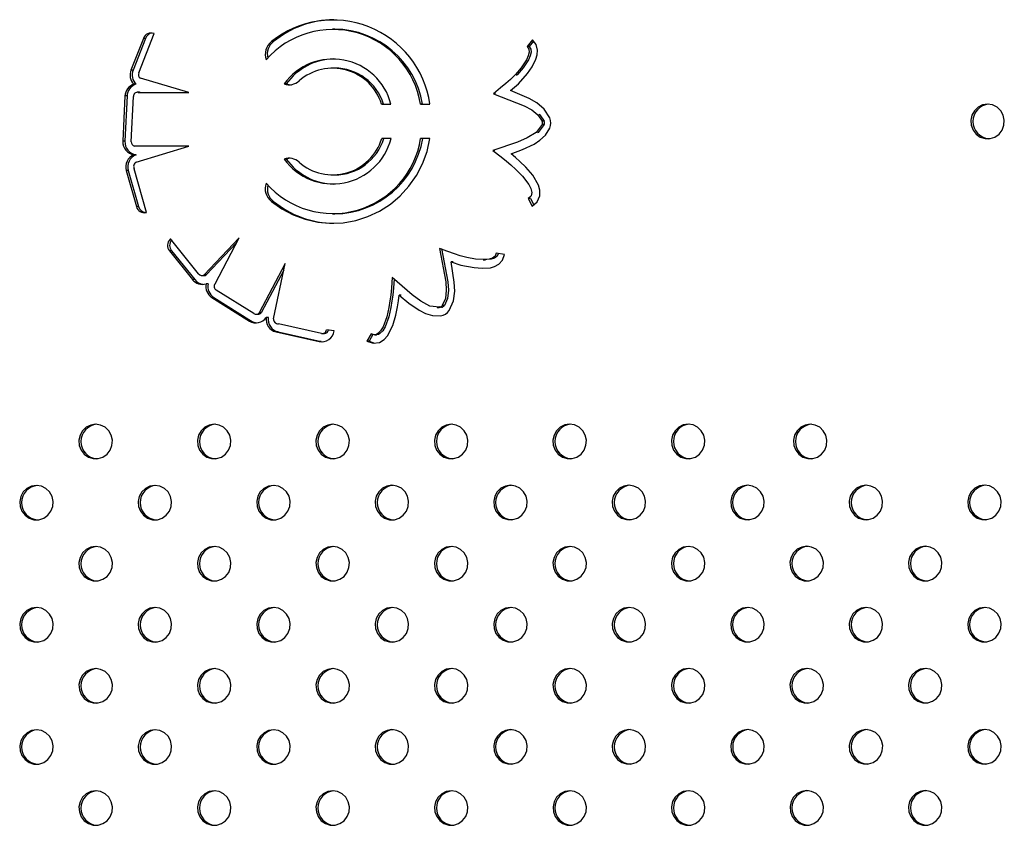
# Model space of a CAD drawing. Units: millimetres. Extents: x 4 to 206, y 39 to 255.
# Drawn here: x 85 to 90, y 148 to 152 of the extents above; entities that cross this region are included whole.
import ezdxf

# ---------------------------------------------------------------- set-up
doc = ezdxf.new("R2010")
doc.units = ezdxf.units.MM

msp = doc.modelspace()

# ---------------------------------------------------------------- linework, layer by layer
at = {"color": 7, "linetype": 'Continuous', "lineweight": 25}
for p, q in [((86.6219, 152.098), (86.6123, 152.098)), ((85.7355, 152.0553), (85.6782, 151.9085)), ((85.7452, 152.0553), (85.6879, 151.9085)), ((85.7148, 151.8964), (85.7855, 152.0777)), ((85.7452, 152.0553), (85.7355, 152.0553)), ((85.7855, 152.0777), (85.7842, 152.0782)), ((86.3383, 152.0403), (86.3286, 152.0403)), ((87.5379, 152.0486), (87.5131, 152.0179)), ((87.5228, 152.0179), (87.5131, 152.0179)), ((87.5427, 152.0425), (87.5228, 152.0179)), ((86.6219, 151.9178), (86.6123, 151.9178)), ((85.6879, 151.9085), (85.6782, 151.9085)), ((85.9466, 151.8054), (85.7224, 151.8706)), ((85.7013, 151.8431), (85.6917, 151.8431)), ((86.3974, 151.8449), (86.3878, 151.8449)), ((85.6505, 151.7886), (85.6405, 151.5787)), ((85.6602, 151.7886), (85.6502, 151.5787)), ((85.6602, 151.7886), (85.6505, 151.7886)), ((85.6793, 151.5768), (85.6893, 151.7866)), ((85.7183, 151.8057), (85.7086, 151.8057)), ((85.7118, 151.8054), (85.9466, 151.8054)), ((85.7215, 151.8054), (85.7118, 151.8054)), ((85.7183, 151.8057), (85.7215, 151.8054)), ((85.7215, 151.8054), (85.9466, 151.8054)), ((87.3671, 151.7986), (87.3575, 151.7986)), ((86.839, 151.7515), (86.8822, 151.7515)), ((86.8487, 151.7515), (86.839, 151.7515)), ((86.8487, 151.7515), (86.8822, 151.7515)), ((87.0195, 151.7515), (87.0629, 151.7515)), ((87.0292, 151.7515), (87.0195, 151.7515)), ((87.0292, 151.7515), (87.0629, 151.7515)), ((87.592, 151.656), (87.5823, 151.656)), ((87.5922, 151.6718), (87.5825, 151.6718)), ((85.6502, 151.5787), (85.6405, 151.5787)), ((85.9466, 151.5561), (85.6949, 151.5562)), ((85.7025, 151.4826), (85.9466, 151.5561)), ((86.8827, 151.5911), (86.8396, 151.5911)), ((87.0631, 151.5911), (87.0198, 151.5911)), ((85.7018, 151.5162), (85.6921, 151.5162)), ((87.3635, 151.5359), (87.3538, 151.5359)), ((86.3974, 151.4961), (86.3877, 151.4961)), ((86.4137, 151.5), (86.3974, 151.4961)), ((85.6561, 151.443), (85.7031, 151.2769)), ((85.6658, 151.443), (85.6561, 151.443)), ((85.6658, 151.443), (85.7128, 151.2769)), ((85.7508, 151.2495), (85.6937, 151.4513)), ((86.6123, 151.4232), (86.6219, 151.4232)), ((85.7128, 151.2769), (85.7031, 151.2769)), ((86.3382, 151.3007), (86.3285, 151.3007)), ((87.5186, 151.3141), (87.5368, 151.2787)), ((87.5283, 151.3141), (87.5186, 151.3141)), ((87.5283, 151.3141), (87.5435, 151.2845)), ((85.7485, 151.249), (85.7508, 151.2495)), ((86.6123, 151.243), (86.6219, 151.243)), ((85.8614, 151.1274), (85.8597, 151.1257)), ((85.8628, 151.1257), (85.8597, 151.1257)), ((85.9914, 150.9655), (85.8614, 151.1274)), ((86.1796, 151.1319), (86.017, 150.96)), ((86.1674, 151.1088), (86.0267, 150.96)), ((86.0676, 150.9193), (86.1796, 151.1319)), ((85.8567, 151.0714), (85.9637, 150.9381)), ((85.8663, 151.0714), (85.8567, 151.0714)), ((85.8663, 151.0714), (85.9733, 150.9381)), ((87.4088, 151.0546), (87.3704, 151.0604)), ((86.3922, 151.013), (86.272, 150.7851)), ((86.3384, 150.7568), (86.3922, 151.013)), ((87.1709, 151.0209), (87.1612, 151.0209)), ((87.3102, 151.0306), (87.3198, 151.0306)), ((86.0071, 150.9572), (86.0168, 150.9572)), ((86.0267, 150.96), (86.017, 150.96)), ((86.3858, 150.9825), (86.2817, 150.7851)), ((85.9733, 150.9381), (85.9637, 150.9381)), ((86.0355, 150.919), (86.0258, 150.919)), ((86.247, 150.7808), (86.0728, 150.8899)), ((86.93, 150.8661), (86.9204, 150.8661)), ((86.0526, 150.8558), (86.2268, 150.7466)), ((86.0623, 150.8558), (86.0526, 150.8558)), ((86.0623, 150.8558), (86.2365, 150.7466)), ((87.13, 150.8185), (87.1203, 150.8185)), ((86.2571, 150.7778), (86.2667, 150.7778)), ((86.2817, 150.7851), (86.272, 150.7851)), ((87.096, 150.8097), (87.1057, 150.8097)), ((87.1168, 150.8105), (87.1059, 150.8118)), ((87.1168, 150.8105), (87.1071, 150.8105)), ((86.2365, 150.7466), (86.2268, 150.7466)), ((86.3145, 150.7635), (86.3048, 150.7635)), ((86.3599, 150.7339), (86.361, 150.7339)), ((86.5602, 150.6894), (86.3609, 150.7339)), ((86.35, 150.6959), (86.5493, 150.6514)), ((86.3597, 150.6959), (86.35, 150.6959)), ((86.3597, 150.6959), (86.559, 150.6514)), ((86.5643, 150.689), (86.574, 150.689)), ((86.6192, 150.7011), (86.5835, 150.706)), ((86.791, 150.6878), (86.7712, 150.6534)), ((86.7986, 150.6844), (86.7809, 150.6534)), ((86.8066, 150.683), (86.8162, 150.683)), ((86.559, 150.6514), (86.5493, 150.6514)), ((86.559, 150.6514), (86.5664, 150.6503)), ((86.7809, 150.6534), (86.7712, 150.6534)), ((86.7809, 150.6534), (86.8065, 150.6443))]:
    msp.add_line(p, q, dxfattribs=at)
at = {"color": 7, "linetype": 'Continuous', "lineweight": 25, "flags": 128}
for points in [[(87.5131, 152.0179), (87.5213, 152.0059), (87.5225, 151.9909), (87.5183, 151.9738), (87.5098, 151.9554), (87.4851, 151.9187), (87.4587, 151.8876), (87.436, 151.865), (87.414, 151.8461), (87.3891, 151.8258), (87.3575, 151.7986)], [(87.4365, 151.8134), (87.4727, 151.8454), (87.5144, 151.8924), (87.5364, 151.9235), (87.5542, 151.9586), (87.56, 151.9786), (87.5614, 152.0015), (87.5548, 152.0267), (87.5379, 152.0486)], [(87.5228, 152.0179), (87.5309, 152.0059), (87.5322, 151.9909), (87.528, 151.9738), (87.5195, 151.9554), (87.4948, 151.9187), (87.4684, 151.8876), (87.4646, 151.8839)], [(86.3974, 151.8449), (86.4182, 151.8406), (86.4214, 151.841)], [(87.3575, 151.7986), (87.5001, 151.7431), (87.5342, 151.7248), (87.5629, 151.7019), (87.5825, 151.6718)], [(87.6184, 151.687), (87.5922, 151.7283), (87.558, 151.7566), (87.5219, 151.7768), (87.4365, 151.8134)], [(89.646, 151.7507), (89.6231, 151.7472), (89.6022, 151.7368), (89.5853, 151.7206), (89.5737, 151.7), (89.5686, 151.6767), (89.5703, 151.6529), (89.5787, 151.6307), (89.5932, 151.6121), (89.6123, 151.5987), (89.6344, 151.5916), (89.6575, 151.5916), (89.6796, 151.5987), (89.6988, 151.6121), (89.7132, 151.6307), (89.7216, 151.6529), (89.7234, 151.6767), (89.7182, 151.7), (89.7067, 151.7206), (89.6897, 151.7368), (89.6688, 151.7472), (89.646, 151.7507)], [(87.5695, 151.7044), (87.5726, 151.7019), (87.5922, 151.6718)], [(87.5823, 151.656), (87.5546, 151.6198), (87.5141, 151.5946), (87.4681, 151.5746), (87.3538, 151.5359)], [(87.4387, 151.521), (87.4921, 151.5414), (87.5451, 151.5659), (87.5727, 151.5837), (87.598, 151.6076), (87.6178, 151.6397)], [(87.592, 151.656), (87.5643, 151.6198), (87.5614, 151.618)], [(86.3285, 151.3007), (86.3772, 151.2661), (86.4298, 151.2382), (86.4855, 151.2176), (86.5433, 151.2045), (86.6022, 151.1992), (86.6613, 151.2018), (86.7196, 151.2122), (86.7761, 151.2303), (86.8298, 151.2558), (86.8799, 151.2882), (86.9255, 151.327), (86.9659, 151.3715), (87.0004, 151.4211), (87.0284, 151.4748), (87.0494, 151.5318), (87.0631, 151.5911)], [(87.3538, 151.5359), (87.3923, 151.5072), (87.4177, 151.4871), (87.438, 151.4696), (87.4612, 151.4488), (87.4917, 151.4176), (87.5208, 151.3789), (87.5305, 151.3595), (87.5345, 151.3415), (87.5339, 151.3333), (87.5312, 151.3259), (87.5261, 151.3195), (87.5186, 151.3141)], [(87.5368, 151.2787), (87.5597, 151.2982), (87.5721, 151.3261), (87.5723, 151.3531), (87.5659, 151.376), (87.5393, 151.4214), (87.5071, 151.4589), (87.4792, 151.4859), (87.4586, 151.5041), (87.4387, 151.521)], [(87.3704, 151.0604), (87.3647, 151.047), (87.3529, 151.038), (87.3366, 151.0328), (87.317, 151.0307), (87.2737, 151.0332), (87.2342, 151.0401), (87.2036, 151.0483), (87.1765, 151.0577), (87.1466, 151.069), (87.1076, 151.0826)], [(87.1076, 151.0826), (87.1362, 150.9282), (87.1389, 150.8887), (87.135, 150.8515), (87.1203, 150.8185)], [(87.1173, 151.0826), (87.1459, 150.9282), (87.1486, 150.8887), (87.1447, 150.8515), (87.13, 150.8185)], [(87.1612, 151.0209), (87.2065, 151.0058), (87.2672, 150.9937), (87.3044, 150.9906), (87.3428, 150.9933), (87.3624, 150.9987), (87.382, 151.0094), (87.3995, 151.0284), (87.4088, 151.0546)], [(87.38, 151.0604), (87.3743, 151.047), (87.3626, 151.038), (87.3462, 151.0328), (87.3266, 151.0307), (87.3199, 151.0311)], [(87.1517, 150.795), (87.1721, 150.8396), (87.1777, 150.8844), (87.1755, 150.9267), (87.1612, 151.0209)], [(86.8884, 150.9486), (86.8848, 150.8997), (86.8814, 150.8669), (86.8775, 150.8399), (86.8725, 150.8087), (86.8626, 150.7656), (86.8458, 150.7197), (86.8347, 150.7011), (86.8219, 150.6881), (86.8149, 150.6844), (86.8073, 150.683), (86.7994, 150.684), (86.791, 150.6878)], [(86.8975, 150.9406), (86.8944, 150.8997), (86.891, 150.8669), (86.8872, 150.8399), (86.8821, 150.8087), (86.8723, 150.7656), (86.8555, 150.7197), (86.8444, 150.7011), (86.8316, 150.6881), (86.8245, 150.6844), (86.817, 150.683), (86.8162, 150.6831)], [(87.1071, 150.8105), (87.0627, 150.8159), (87.0207, 150.8384), (86.9801, 150.8684), (86.8884, 150.9486)], [(86.7712, 150.6534), (86.7993, 150.6434), (86.8288, 150.6471), (86.8513, 150.661), (86.8669, 150.6786), (86.8906, 150.7257), (86.9048, 150.7736), (86.9125, 150.8123), (86.9168, 150.8398), (86.9204, 150.8661)], [(86.9204, 150.8661), (86.9652, 150.8298), (87.0131, 150.7961), (87.0422, 150.7812), (87.0753, 150.7715), (87.1121, 150.7708)], [(85.5146, 150.2684), (85.4917, 150.2649), (85.4709, 150.2545), (85.4539, 150.2383), (85.4424, 150.2176), (85.4372, 150.1944), (85.4389, 150.1706), (85.4474, 150.1484), (85.4618, 150.1298), (85.4809, 150.1163), (85.503, 150.1093), (85.5262, 150.1093), (85.5483, 150.1163), (85.5674, 150.1298), (85.5818, 150.1484), (85.5903, 150.1706), (85.592, 150.1944), (85.5869, 150.2176), (85.5753, 150.2383), (85.5583, 150.2545), (85.5375, 150.2649), (85.5146, 150.2684)], [(86.0635, 150.2685), (86.0406, 150.2649), (86.0198, 150.2546), (86.0028, 150.2384), (85.9912, 150.2177), (85.9861, 150.1945), (85.9878, 150.1707), (85.9963, 150.1485), (86.0107, 150.1299), (86.0298, 150.1164), (86.0519, 150.1094), (86.0751, 150.1094), (86.0972, 150.1164), (86.1163, 150.1299), (86.1307, 150.1485), (86.1392, 150.1707), (86.1409, 150.1945), (86.1358, 150.2177), (86.1242, 150.2384), (86.1072, 150.2546), (86.0864, 150.2649), (86.0635, 150.2685)], [(86.6124, 150.2686), (86.5895, 150.265), (86.5687, 150.2547), (86.5517, 150.2385), (86.5401, 150.2178), (86.535, 150.1946), (86.5367, 150.1708), (86.5452, 150.1486), (86.5596, 150.1299), (86.5787, 150.1165), (86.6008, 150.1095), (86.6239, 150.1095), (86.6461, 150.1165), (86.6652, 150.1299), (86.6796, 150.1486), (86.6881, 150.1708), (86.6898, 150.1946), (86.6846, 150.2178), (86.6731, 150.2385), (86.6561, 150.2547), (86.6353, 150.265), (86.6124, 150.2686)], [(87.1613, 150.2687), (87.1384, 150.2651), (87.1175, 150.2548), (87.1006, 150.2386), (87.089, 150.2179), (87.0839, 150.1947), (87.0856, 150.1709), (87.094, 150.1487), (87.1085, 150.13), (87.1276, 150.1166), (87.1497, 150.1096), (87.1728, 150.1096), (87.1949, 150.1166), (87.2141, 150.13), (87.2285, 150.1487), (87.2369, 150.1709), (87.2387, 150.1947), (87.2335, 150.2179), (87.2219, 150.2386), (87.205, 150.2548), (87.1841, 150.2651), (87.1613, 150.2687)], [(87.7101, 150.2688), (87.6873, 150.2652), (87.6664, 150.2549), (87.6495, 150.2386), (87.6379, 150.218), (87.6327, 150.1947), (87.6345, 150.171), (87.6429, 150.1488), (87.6573, 150.1301), (87.6765, 150.1167), (87.6986, 150.1097), (87.7217, 150.1097), (87.7438, 150.1167), (87.7629, 150.1301), (87.7774, 150.1488), (87.7858, 150.171), (87.7875, 150.1947), (87.7824, 150.218), (87.7708, 150.2386), (87.7539, 150.2549), (87.733, 150.2652), (87.7101, 150.2688)], [(88.259, 150.2689), (88.2361, 150.2653), (88.2153, 150.255), (88.1983, 150.2387), (88.1868, 150.2181), (88.1816, 150.1948), (88.1833, 150.1711), (88.1918, 150.1489), (88.2062, 150.1302), (88.2253, 150.1168), (88.2475, 150.1097), (88.2706, 150.1097), (88.2927, 150.1168), (88.3118, 150.1302), (88.3262, 150.1489), (88.3347, 150.1711), (88.3364, 150.1948), (88.3313, 150.2181), (88.3197, 150.2387), (88.3028, 150.255), (88.2819, 150.2653), (88.259, 150.2689)], [(88.8244, 150.2686), (88.8016, 150.265), (88.7807, 150.2547), (88.7638, 150.2385), (88.7522, 150.2178), (88.747, 150.1946), (88.7488, 150.1708), (88.7572, 150.1486), (88.7716, 150.1299), (88.7908, 150.1165), (88.8129, 150.1095), (88.836, 150.1095), (88.8581, 150.1165), (88.8772, 150.1299), (88.8917, 150.1486), (88.9001, 150.1708), (88.9019, 150.1946), (88.8967, 150.2178), (88.8851, 150.2385), (88.8682, 150.2547), (88.8473, 150.265), (88.8244, 150.2686)], [(85.2402, 149.9855), (85.2173, 149.982), (85.1965, 149.9716), (85.1795, 149.9554), (85.168, 149.9348), (85.1628, 149.9115), (85.1645, 149.8877), (85.173, 149.8655), (85.1874, 149.8469), (85.2065, 149.8334), (85.2286, 149.8264), (85.2518, 149.8264), (85.2739, 149.8334), (85.293, 149.8469), (85.3074, 149.8655), (85.3159, 149.8877), (85.3176, 149.9115), (85.3125, 149.9348), (85.3009, 149.9554), (85.2839, 149.9716), (85.2631, 149.982), (85.2402, 149.9855)], [(85.7891, 149.9856), (85.7662, 149.9821), (85.7454, 149.9717), (85.7284, 149.9555), (85.7168, 149.9348), (85.7117, 149.9116), (85.7134, 149.8878), (85.7219, 149.8656), (85.7363, 149.847), (85.7554, 149.8335), (85.7775, 149.8265), (85.8007, 149.8265), (85.8228, 149.8335), (85.8419, 149.847), (85.8563, 149.8656), (85.8648, 149.8878), (85.8665, 149.9116), (85.8614, 149.9348), (85.8498, 149.9555), (85.8328, 149.9717), (85.812, 149.9821), (85.7891, 149.9856)], [(86.338, 149.9857), (86.3151, 149.9821), (86.2943, 149.9718), (86.2773, 149.9556), (86.2657, 149.9349), (86.2606, 149.9117), (86.2623, 149.8879), (86.2708, 149.8657), (86.2852, 149.8471), (86.3043, 149.8336), (86.3264, 149.8266), (86.3495, 149.8266), (86.3717, 149.8336), (86.3908, 149.8471), (86.4052, 149.8657), (86.4137, 149.8879), (86.4154, 149.9117), (86.4102, 149.9349), (86.3987, 149.9556), (86.3817, 149.9718), (86.3609, 149.9821), (86.338, 149.9857)], [(86.8869, 149.9858), (86.864, 149.9822), (86.8431, 149.9719), (86.8262, 149.9557), (86.8146, 149.935), (86.8095, 149.9118), (86.8112, 149.888), (86.8196, 149.8658), (86.8341, 149.8471), (86.8532, 149.8337), (86.8753, 149.8267), (86.8984, 149.8267), (86.9205, 149.8337), (86.9397, 149.8471), (86.9541, 149.8658), (86.9625, 149.888), (86.9643, 149.9118), (86.9591, 149.935), (86.9476, 149.9557), (86.9306, 149.9719), (86.9097, 149.9822), (86.8869, 149.9858)], [(87.4357, 149.9859), (87.4129, 149.9823), (87.392, 149.972), (87.3751, 149.9558), (87.3635, 149.9351), (87.3583, 149.9119), (87.3601, 149.8881), (87.3685, 149.8659), (87.3829, 149.8472), (87.4021, 149.8338), (87.4242, 149.8268), (87.4473, 149.8268), (87.4694, 149.8338), (87.4885, 149.8472), (87.503, 149.8659), (87.5114, 149.8881), (87.5132, 149.9119), (87.508, 149.9351), (87.4964, 149.9558), (87.4795, 149.972), (87.4586, 149.9823), (87.4357, 149.9859)], [(87.9846, 149.986), (87.9617, 149.9824), (87.9409, 149.9721), (87.9239, 149.9558), (87.9124, 149.9352), (87.9072, 149.9119), (87.9089, 149.8882), (87.9174, 149.866), (87.9318, 149.8473), (87.9509, 149.8339), (87.9731, 149.8269), (87.9962, 149.8269), (88.0183, 149.8339), (88.0374, 149.8473), (88.0519, 149.866), (88.0603, 149.8882), (88.062, 149.9119), (88.0569, 149.9352), (88.0453, 149.9558), (88.0284, 149.9721), (88.0075, 149.9824), (87.9846, 149.986)], [(88.5335, 149.9861), (88.5106, 149.9825), (88.4898, 149.9722), (88.4728, 149.9559), (88.4613, 149.9353), (88.4561, 149.912), (88.4578, 149.8883), (88.4663, 149.8661), (88.4807, 149.8474), (88.4998, 149.834), (88.5219, 149.8269), (88.5451, 149.8269), (88.5672, 149.834), (88.5863, 149.8474), (88.6007, 149.8661), (88.6092, 149.8883), (88.6109, 149.912), (88.6058, 149.9353), (88.5942, 149.9559), (88.5772, 149.9722), (88.5564, 149.9825), (88.5335, 149.9861)], [(89.0824, 149.9861), (89.0595, 149.9826), (89.0387, 149.9722), (89.0217, 149.956), (89.0101, 149.9354), (89.005, 149.9121), (89.0067, 149.8883), (89.0152, 149.8661), (89.0296, 149.8475), (89.0487, 149.8341), (89.0708, 149.827), (89.094, 149.827), (89.1161, 149.8341), (89.1352, 149.8475), (89.1496, 149.8661), (89.1581, 149.8883), (89.1598, 149.9121), (89.1546, 149.9354), (89.1431, 149.956), (89.1261, 149.9722), (89.1053, 149.9826), (89.0824, 149.9861)], [(89.6313, 149.9862), (89.6084, 149.9827), (89.5875, 149.9723), (89.5706, 149.9561), (89.559, 149.9355), (89.5539, 149.9122), (89.5556, 149.8884), (89.564, 149.8662), (89.5785, 149.8476), (89.5976, 149.8342), (89.6197, 149.8271), (89.6428, 149.8271), (89.665, 149.8342), (89.6841, 149.8476), (89.6985, 149.8662), (89.707, 149.8884), (89.7087, 149.9122), (89.7035, 149.9355), (89.692, 149.9561), (89.675, 149.9723), (89.6542, 149.9827), (89.6313, 149.9862)], [(85.5147, 149.7027), (85.4918, 149.6992), (85.471, 149.6888), (85.454, 149.6726), (85.4424, 149.652), (85.4373, 149.6287), (85.439, 149.6049), (85.4475, 149.5827), (85.4619, 149.5641), (85.481, 149.5506), (85.5031, 149.5436), (85.5263, 149.5436), (85.5484, 149.5506), (85.5675, 149.5641), (85.5819, 149.5827), (85.5904, 149.6049), (85.5921, 149.6287), (85.587, 149.652), (85.5754, 149.6726), (85.5584, 149.6888), (85.5376, 149.6992), (85.5147, 149.7027)], [(86.0636, 149.7028), (86.0407, 149.6993), (86.0199, 149.6889), (86.0029, 149.6727), (85.9913, 149.652), (85.9862, 149.6288), (85.9879, 149.605), (85.9964, 149.5828), (86.0108, 149.5642), (86.0299, 149.5507), (86.052, 149.5437), (86.0752, 149.5437), (86.0973, 149.5507), (86.1164, 149.5642), (86.1308, 149.5828), (86.1393, 149.605), (86.141, 149.6288), (86.1358, 149.652), (86.1243, 149.6727), (86.1073, 149.6889), (86.0865, 149.6993), (86.0636, 149.7028)], [(86.6125, 149.7029), (86.5896, 149.6993), (86.5687, 149.689), (86.5518, 149.6728), (86.5402, 149.6521), (86.5351, 149.6289), (86.5368, 149.6051), (86.5452, 149.5829), (86.5597, 149.5643), (86.5788, 149.5508), (86.6009, 149.5438), (86.624, 149.5438), (86.6461, 149.5508), (86.6653, 149.5643), (86.6797, 149.5829), (86.6881, 149.6051), (86.6899, 149.6289), (86.6847, 149.6521), (86.6732, 149.6728), (86.6562, 149.689), (86.6353, 149.6993), (86.6125, 149.7029)], [(87.1613, 149.703), (87.1385, 149.6994), (87.1176, 149.6891), (87.1007, 149.6729), (87.0891, 149.6522), (87.0839, 149.629), (87.0857, 149.6052), (87.0941, 149.583), (87.1085, 149.5643), (87.1277, 149.5509), (87.1498, 149.5439), (87.1729, 149.5439), (87.195, 149.5509), (87.2141, 149.5643), (87.2286, 149.583), (87.237, 149.6052), (87.2388, 149.629), (87.2336, 149.6522), (87.222, 149.6729), (87.2051, 149.6891), (87.1842, 149.6994), (87.1613, 149.703)], [(87.7102, 149.7031), (87.6873, 149.6995), (87.6665, 149.6892), (87.6495, 149.673), (87.638, 149.6523), (87.6328, 149.6291), (87.6346, 149.6053), (87.643, 149.5831), (87.6574, 149.5644), (87.6765, 149.551), (87.6987, 149.544), (87.7218, 149.544), (87.7439, 149.551), (87.763, 149.5644), (87.7775, 149.5831), (87.7859, 149.6053), (87.7876, 149.6291), (87.7825, 149.6523), (87.7709, 149.673), (87.754, 149.6892), (87.7331, 149.6995), (87.7102, 149.7031)], [(88.2591, 149.7032), (88.2362, 149.6996), (88.2154, 149.6893), (88.1984, 149.673), (88.1869, 149.6524), (88.1817, 149.6291), (88.1834, 149.6054), (88.1919, 149.5832), (88.2063, 149.5645), (88.2254, 149.5511), (88.2475, 149.5441), (88.2707, 149.5441), (88.2928, 149.5511), (88.3119, 149.5645), (88.3263, 149.5832), (88.3348, 149.6054), (88.3365, 149.6291), (88.3314, 149.6524), (88.3198, 149.673), (88.3028, 149.6893), (88.282, 149.6996), (88.2591, 149.7032)], [(88.808, 149.7033), (88.7851, 149.6997), (88.7643, 149.6894), (88.7473, 149.6731), (88.7357, 149.6525), (88.7306, 149.6292), (88.7323, 149.6055), (88.7408, 149.5833), (88.7552, 149.5646), (88.7743, 149.5512), (88.7964, 149.5442), (88.8196, 149.5442), (88.8417, 149.5512), (88.8608, 149.5646), (88.8752, 149.5833), (88.8837, 149.6055), (88.8854, 149.6292), (88.8803, 149.6525), (88.8687, 149.6731), (88.8517, 149.6894), (88.8309, 149.6997), (88.808, 149.7033)], [(89.3569, 149.7033), (89.334, 149.6998), (89.3131, 149.6894), (89.2962, 149.6732), (89.2846, 149.6526), (89.2795, 149.6293), (89.2812, 149.6055), (89.2897, 149.5833), (89.3041, 149.5647), (89.3232, 149.5513), (89.3453, 149.5442), (89.3684, 149.5442), (89.3906, 149.5513), (89.4097, 149.5647), (89.4241, 149.5833), (89.4326, 149.6055), (89.4343, 149.6293), (89.4291, 149.6526), (89.4176, 149.6732), (89.4006, 149.6894), (89.3798, 149.6998), (89.3569, 149.7033)], [(85.2403, 149.4198), (85.2174, 149.4163), (85.1966, 149.4059), (85.1796, 149.3897), (85.168, 149.3691), (85.1629, 149.3458), (85.1646, 149.322), (85.1731, 149.2998), (85.1875, 149.2812), (85.2066, 149.2678), (85.2287, 149.2607), (85.2519, 149.2607), (85.274, 149.2678), (85.2931, 149.2812), (85.3075, 149.2998), (85.316, 149.322), (85.3177, 149.3458), (85.3126, 149.3691), (85.301, 149.3897), (85.284, 149.4059), (85.2632, 149.4163), (85.2403, 149.4198)], [(85.7892, 149.4199), (85.7663, 149.4164), (85.7455, 149.406), (85.7285, 149.3898), (85.7169, 149.3692), (85.7118, 149.3459), (85.7135, 149.3221), (85.722, 149.2999), (85.7364, 149.2813), (85.7555, 149.2679), (85.7776, 149.2608), (85.8008, 149.2608), (85.8229, 149.2679), (85.842, 149.2813), (85.8564, 149.2999), (85.8649, 149.3221), (85.8666, 149.3459), (85.8614, 149.3692), (85.8499, 149.3898), (85.8329, 149.406), (85.8121, 149.4164), (85.7892, 149.4199)], [(86.3381, 149.42), (86.3152, 149.4165), (86.2943, 149.4061), (86.2774, 149.3899), (86.2658, 149.3692), (86.2607, 149.346), (86.2624, 149.3222), (86.2708, 149.3), (86.2853, 149.2814), (86.3044, 149.2679), (86.3265, 149.2609), (86.3496, 149.2609), (86.3717, 149.2679), (86.3909, 149.2814), (86.4053, 149.3), (86.4137, 149.3222), (86.4155, 149.346), (86.4103, 149.3692), (86.3988, 149.3899), (86.3818, 149.4061), (86.3609, 149.4165), (86.3381, 149.42)], [(86.8869, 149.4201), (86.8641, 149.4166), (86.8432, 149.4062), (86.8263, 149.39), (86.8147, 149.3693), (86.8095, 149.3461), (86.8113, 149.3223), (86.8197, 149.3001), (86.8342, 149.2815), (86.8533, 149.268), (86.8754, 149.261), (86.8985, 149.261), (86.9206, 149.268), (86.9397, 149.2815), (86.9542, 149.3001), (86.9626, 149.3223), (86.9644, 149.3461), (86.9592, 149.3693), (86.9476, 149.39), (86.9307, 149.4062), (86.9098, 149.4166), (86.8869, 149.4201)], [(87.4358, 149.4202), (87.413, 149.4166), (87.3921, 149.4063), (87.3751, 149.3901), (87.3636, 149.3694), (87.3584, 149.3462), (87.3602, 149.3224), (87.3686, 149.3002), (87.383, 149.2815), (87.4022, 149.2681), (87.4243, 149.2611), (87.4474, 149.2611), (87.4695, 149.2681), (87.4886, 149.2815), (87.5031, 149.3002), (87.5115, 149.3224), (87.5132, 149.3462), (87.5081, 149.3694), (87.4965, 149.3901), (87.4796, 149.4063), (87.4587, 149.4166), (87.4358, 149.4202)], [(87.9847, 149.4203), (87.9618, 149.4167), (87.941, 149.4064), (87.924, 149.3902), (87.9125, 149.3695), (87.9073, 149.3463), (87.909, 149.3225), (87.9175, 149.3003), (87.9319, 149.2816), (87.951, 149.2682), (87.9731, 149.2612), (87.9963, 149.2612), (88.0184, 149.2682), (88.0375, 149.2816), (88.0519, 149.3003), (88.0604, 149.3225), (88.0621, 149.3463), (88.057, 149.3695), (88.0454, 149.3902), (88.0284, 149.4064), (88.0076, 149.4167), (87.9847, 149.4203)], [(88.5336, 149.4204), (88.5107, 149.4168), (88.4899, 149.4065), (88.4729, 149.3902), (88.4613, 149.3696), (88.4562, 149.3463), (88.4579, 149.3226), (88.4664, 149.3004), (88.4808, 149.2817), (88.4999, 149.2683), (88.522, 149.2613), (88.5452, 149.2613), (88.5673, 149.2683), (88.5864, 149.2817), (88.6008, 149.3004), (88.6093, 149.3226), (88.611, 149.3463), (88.6059, 149.3696), (88.5943, 149.3902), (88.5773, 149.4065), (88.5565, 149.4168), (88.5336, 149.4204)], [(89.0825, 149.4205), (89.0596, 149.4169), (89.0388, 149.4066), (89.0218, 149.3903), (89.0102, 149.3697), (89.0051, 149.3464), (89.0068, 149.3227), (89.0153, 149.3005), (89.0297, 149.2818), (89.0488, 149.2684), (89.0709, 149.2614), (89.094, 149.2614), (89.1162, 149.2684), (89.1353, 149.2818), (89.1497, 149.3005), (89.1582, 149.3227), (89.1599, 149.3464), (89.1547, 149.3697), (89.1432, 149.3903), (89.1262, 149.4066), (89.1054, 149.4169), (89.0825, 149.4205)], [(89.6314, 149.4205), (89.6085, 149.417), (89.5876, 149.4066), (89.5707, 149.3904), (89.5591, 149.3698), (89.554, 149.3465), (89.5557, 149.3227), (89.5641, 149.3005), (89.5786, 149.2819), (89.5977, 149.2685), (89.6198, 149.2614), (89.6429, 149.2614), (89.665, 149.2685), (89.6842, 149.2819), (89.6986, 149.3005), (89.707, 149.3227), (89.7088, 149.3465), (89.7036, 149.3698), (89.692, 149.3904), (89.6751, 149.4066), (89.6542, 149.417), (89.6314, 149.4205)], [(85.5148, 149.137), (85.4919, 149.1335), (85.4711, 149.1231), (85.4541, 149.1069), (85.4425, 149.0863), (85.4374, 149.063), (85.4391, 149.0392), (85.4476, 149.017), (85.462, 148.9984), (85.4811, 148.985), (85.5032, 148.9779), (85.5264, 148.9779), (85.5485, 148.985), (85.5676, 148.9984), (85.582, 149.017), (85.5905, 149.0392), (85.5922, 149.063), (85.587, 149.0863), (85.5755, 149.1069), (85.5585, 149.1231), (85.5377, 149.1335), (85.5148, 149.137)], [(86.0637, 149.1371), (86.0408, 149.1336), (86.0199, 149.1232), (86.003, 149.107), (85.9914, 149.0864), (85.9863, 149.0631), (85.988, 149.0393), (85.9964, 149.0171), (86.0109, 148.9985), (86.03, 148.9851), (86.0521, 148.978), (86.0752, 148.978), (86.0973, 148.9851), (86.1165, 148.9985), (86.1309, 149.0171), (86.1393, 149.0393), (86.1411, 149.0631), (86.1359, 149.0864), (86.1244, 149.107), (86.1074, 149.1232), (86.0865, 149.1336), (86.0637, 149.1371)], [(86.6126, 149.1372), (86.5897, 149.1337), (86.5688, 149.1233), (86.5519, 149.1071), (86.5403, 149.0864), (86.5351, 149.0632), (86.5369, 149.0394), (86.5453, 149.0172), (86.5598, 148.9986), (86.5789, 148.9851), (86.601, 148.9781), (86.6241, 148.9781), (86.6462, 148.9851), (86.6653, 148.9986), (86.6798, 149.0172), (86.6882, 149.0394), (86.69, 149.0632), (86.6848, 149.0864), (86.6732, 149.1071), (86.6563, 149.1233), (86.6354, 149.1337), (86.6126, 149.1372)], [(87.1614, 149.1373), (87.1386, 149.1338), (87.1177, 149.1234), (87.1007, 149.1072), (87.0892, 149.0865), (87.084, 149.0633), (87.0858, 149.0395), (87.0942, 149.0173), (87.1086, 148.9987), (87.1278, 148.9852), (87.1499, 148.9782), (87.173, 148.9782), (87.1951, 148.9852), (87.2142, 148.9987), (87.2287, 149.0173), (87.2371, 149.0395), (87.2388, 149.0633), (87.2337, 149.0865), (87.2221, 149.1072), (87.2052, 149.1234), (87.1843, 149.1338), (87.1614, 149.1373)], [(87.7103, 149.1374), (87.6874, 149.1338), (87.6666, 149.1235), (87.6496, 149.1073), (87.6381, 149.0866), (87.6329, 149.0634), (87.6346, 149.0396), (87.6431, 149.0174), (87.6575, 148.9988), (87.6766, 148.9853), (87.6987, 148.9783), (87.7219, 148.9783), (87.744, 148.9853), (87.7631, 148.9988), (87.7775, 149.0174), (87.786, 149.0396), (87.7877, 149.0634), (87.7826, 149.0866), (87.771, 149.1073), (87.754, 149.1235), (87.7332, 149.1338), (87.7103, 149.1374)], [(88.2592, 149.1375), (88.2363, 149.1339), (88.2155, 149.1236), (88.1985, 149.1074), (88.1869, 149.0867), (88.1818, 149.0635), (88.1835, 149.0397), (88.192, 149.0175), (88.2064, 148.9988), (88.2255, 148.9854), (88.2476, 148.9784), (88.2708, 148.9784), (88.2929, 148.9854), (88.312, 148.9988), (88.3264, 149.0175), (88.3349, 149.0397), (88.3366, 149.0635), (88.3315, 149.0867), (88.3199, 149.1074), (88.3029, 149.1236), (88.2821, 149.1339), (88.2592, 149.1375)], [(88.8081, 149.1376), (88.7852, 149.134), (88.7644, 149.1237), (88.7474, 149.1075), (88.7358, 149.0868), (88.7307, 149.0636), (88.7324, 149.0398), (88.7409, 149.0176), (88.7553, 148.9989), (88.7744, 148.9855), (88.7965, 148.9785), (88.8196, 148.9785), (88.8418, 148.9855), (88.8609, 148.9989), (88.8753, 149.0176), (88.8838, 149.0398), (88.8855, 149.0636), (88.8803, 149.0868), (88.8688, 149.1075), (88.8518, 149.1237), (88.831, 149.134), (88.8081, 149.1376)], [(89.357, 149.1377), (89.3341, 149.1341), (89.3132, 149.1238), (89.2963, 149.1075), (89.2847, 149.0869), (89.2796, 149.0636), (89.2813, 149.0399), (89.2897, 149.0177), (89.3042, 148.999), (89.3233, 148.9856), (89.3454, 148.9786), (89.3685, 148.9786), (89.3906, 148.9856), (89.4098, 148.999), (89.4242, 149.0177), (89.4326, 149.0399), (89.4344, 149.0636), (89.4292, 149.0869), (89.4176, 149.1075), (89.4007, 149.1238), (89.3798, 149.1341), (89.357, 149.1377)], [(85.2404, 148.8542), (85.2175, 148.8506), (85.1967, 148.8403), (85.1797, 148.824), (85.1681, 148.8034), (85.163, 148.7801), (85.1647, 148.7564), (85.1732, 148.7342), (85.1876, 148.7155), (85.2067, 148.7021), (85.2288, 148.695), (85.252, 148.695), (85.2741, 148.7021), (85.2932, 148.7155), (85.3076, 148.7342), (85.3161, 148.7564), (85.3178, 148.7801), (85.3126, 148.8034), (85.3011, 148.824), (85.2841, 148.8403), (85.2633, 148.8506), (85.2404, 148.8542)], [(85.7893, 148.8542), (85.7664, 148.8507), (85.7455, 148.8403), (85.7286, 148.8241), (85.717, 148.8035), (85.7119, 148.7802), (85.7136, 148.7564), (85.722, 148.7342), (85.7365, 148.7156), (85.7556, 148.7022), (85.7777, 148.6951), (85.8008, 148.6951), (85.823, 148.7022), (85.8421, 148.7156), (85.8565, 148.7342), (85.8649, 148.7564), (85.8667, 148.7802), (85.8615, 148.8035), (85.85, 148.8241), (85.833, 148.8403), (85.8122, 148.8507), (85.7893, 148.8542)], [(86.3382, 148.8543), (86.3153, 148.8508), (86.2944, 148.8404), (86.2775, 148.8242), (86.2659, 148.8036), (86.2607, 148.7803), (86.2625, 148.7565), (86.2709, 148.7343), (86.2854, 148.7157), (86.3045, 148.7023), (86.3266, 148.6952), (86.3497, 148.6952), (86.3718, 148.7023), (86.391, 148.7157), (86.4054, 148.7343), (86.4138, 148.7565), (86.4156, 148.7803), (86.4104, 148.8036), (86.3988, 148.8242), (86.3819, 148.8404), (86.361, 148.8508), (86.3382, 148.8543)], [(86.887, 148.8544), (86.8642, 148.8509), (86.8433, 148.8405), (86.8263, 148.8243), (86.8148, 148.8036), (86.8096, 148.7804), (86.8114, 148.7566), (86.8198, 148.7344), (86.8342, 148.7158), (86.8534, 148.7023), (86.8755, 148.6953), (86.8986, 148.6953), (86.9207, 148.7023), (86.9398, 148.7158), (86.9543, 148.7344), (86.9627, 148.7566), (86.9644, 148.7804), (86.9593, 148.8036), (86.9477, 148.8243), (86.9308, 148.8405), (86.9099, 148.8509), (86.887, 148.8544)], [(87.4359, 148.8545), (87.413, 148.851), (87.3922, 148.8406), (87.3752, 148.8244), (87.3637, 148.8037), (87.3585, 148.7805), (87.3602, 148.7567), (87.3687, 148.7345), (87.3831, 148.7159), (87.4022, 148.7024), (87.4243, 148.6954), (87.4475, 148.6954), (87.4696, 148.7024), (87.4887, 148.7159), (87.5031, 148.7345), (87.5116, 148.7567), (87.5133, 148.7805), (87.5082, 148.8037), (87.4966, 148.8244), (87.4796, 148.8406), (87.4588, 148.851), (87.4359, 148.8545)], [(87.9848, 148.8546), (87.9619, 148.851), (87.9411, 148.8407), (87.9241, 148.8245), (87.9125, 148.8038), (87.9074, 148.7806), (87.9091, 148.7568), (87.9176, 148.7346), (87.932, 148.716), (87.9511, 148.7025), (87.9732, 148.6955), (87.9964, 148.6955), (88.0185, 148.7025), (88.0376, 148.716), (88.052, 148.7346), (88.0605, 148.7568), (88.0622, 148.7806), (88.0571, 148.8038), (88.0455, 148.8245), (88.0285, 148.8407), (88.0077, 148.851), (87.9848, 148.8546)], [(88.5337, 148.8547), (88.5108, 148.8511), (88.49, 148.8408), (88.473, 148.8246), (88.4614, 148.8039), (88.4563, 148.7807), (88.458, 148.7569), (88.4665, 148.7347), (88.4809, 148.716), (88.5, 148.7026), (88.5221, 148.6956), (88.5453, 148.6956), (88.5674, 148.7026), (88.5865, 148.716), (88.6009, 148.7347), (88.6094, 148.7569), (88.6111, 148.7807), (88.6059, 148.8039), (88.5944, 148.8246), (88.5774, 148.8408), (88.5566, 148.8511), (88.5337, 148.8547)], [(89.0826, 148.8548), (89.0597, 148.8512), (89.0388, 148.8409), (89.0219, 148.8247), (89.0103, 148.804), (89.0052, 148.7808), (89.0069, 148.757), (89.0153, 148.7348), (89.0298, 148.7161), (89.0489, 148.7027), (89.071, 148.6957), (89.0941, 148.6957), (89.1162, 148.7027), (89.1354, 148.7161), (89.1498, 148.7348), (89.1582, 148.757), (89.16, 148.7808), (89.1548, 148.804), (89.1433, 148.8247), (89.1263, 148.8409), (89.1054, 148.8512), (89.0826, 148.8548)], [(89.6314, 148.8549), (89.6086, 148.8513), (89.5877, 148.841), (89.5708, 148.8247), (89.5592, 148.8041), (89.554, 148.7808), (89.5558, 148.7571), (89.5642, 148.7349), (89.5786, 148.7162), (89.5978, 148.7028), (89.6199, 148.6958), (89.643, 148.6958), (89.6651, 148.7028), (89.6842, 148.7162), (89.6987, 148.7349), (89.7071, 148.7571), (89.7089, 148.7808), (89.7037, 148.8041), (89.6921, 148.8247), (89.6752, 148.841), (89.6543, 148.8513), (89.6314, 148.8549)], [(85.5149, 148.5714), (85.492, 148.5678), (85.4711, 148.5575), (85.4542, 148.5412), (85.4426, 148.5206), (85.4375, 148.4973), (85.4392, 148.4736), (85.4476, 148.4514), (85.4621, 148.4327), (85.4812, 148.4193), (85.5033, 148.4122), (85.5264, 148.4122), (85.5486, 148.4193), (85.5677, 148.4327), (85.5821, 148.4514), (85.5905, 148.4736), (85.5923, 148.4973), (85.5871, 148.5206), (85.5756, 148.5412), (85.5586, 148.5575), (85.5378, 148.5678), (85.5149, 148.5714)], [(86.0638, 148.5714), (86.0409, 148.5679), (86.02, 148.5575), (86.0031, 148.5413), (85.9915, 148.5207), (85.9863, 148.4974), (85.9881, 148.4736), (85.9965, 148.4514), (86.011, 148.4328), (86.0301, 148.4194), (86.0522, 148.4123), (86.0753, 148.4123), (86.0974, 148.4194), (86.1166, 148.4328), (86.131, 148.4514), (86.1394, 148.4736), (86.1412, 148.4974), (86.136, 148.5207), (86.1244, 148.5413), (86.1075, 148.5575), (86.0866, 148.5679), (86.0638, 148.5714)], [(86.6126, 148.5715), (86.5898, 148.568), (86.5689, 148.5576), (86.5519, 148.5414), (86.5404, 148.5208), (86.5352, 148.4975), (86.537, 148.4737), (86.5454, 148.4515), (86.5598, 148.4329), (86.579, 148.4195), (86.6011, 148.4124), (86.6242, 148.4124), (86.6463, 148.4195), (86.6654, 148.4329), (86.6799, 148.4515), (86.6883, 148.4737), (86.69, 148.4975), (86.6849, 148.5208), (86.6733, 148.5414), (86.6564, 148.5576), (86.6355, 148.568), (86.6126, 148.5715)], [(87.1615, 148.5716), (87.1386, 148.5681), (87.1178, 148.5577), (87.1008, 148.5415), (87.0893, 148.5208), (87.0841, 148.4976), (87.0858, 148.4738), (87.0943, 148.4516), (87.1087, 148.433), (87.1278, 148.4195), (87.1499, 148.4125), (87.1731, 148.4125), (87.1952, 148.4195), (87.2143, 148.433), (87.2287, 148.4516), (87.2372, 148.4738), (87.2389, 148.4976), (87.2338, 148.5208), (87.2222, 148.5415), (87.2052, 148.5577), (87.1844, 148.5681), (87.1615, 148.5716)], [(87.7104, 148.5717), (87.6875, 148.5682), (87.6667, 148.5578), (87.6497, 148.5416), (87.6381, 148.5209), (87.633, 148.4977), (87.6347, 148.4739), (87.6432, 148.4517), (87.6576, 148.4331), (87.6767, 148.4196), (87.6988, 148.4126), (87.722, 148.4126), (87.7441, 148.4196), (87.7632, 148.4331), (87.7776, 148.4517), (87.7861, 148.4739), (87.7878, 148.4977), (87.7827, 148.5209), (87.7711, 148.5416), (87.7541, 148.5578), (87.7333, 148.5682), (87.7104, 148.5717)], [(88.2593, 148.5718), (88.2364, 148.5682), (88.2156, 148.5579), (88.1986, 148.5417), (88.187, 148.521), (88.1819, 148.4978), (88.1836, 148.474), (88.1921, 148.4518), (88.2065, 148.4332), (88.2256, 148.4197), (88.2477, 148.4127), (88.2709, 148.4127), (88.293, 148.4197), (88.3121, 148.4332), (88.3265, 148.4518), (88.335, 148.474), (88.3367, 148.4978), (88.3315, 148.521), (88.32, 148.5417), (88.303, 148.5579), (88.2822, 148.5682), (88.2593, 148.5718)], [(88.8082, 148.5719), (88.7853, 148.5683), (88.7644, 148.558), (88.7475, 148.5418), (88.7359, 148.5211), (88.7308, 148.4979), (88.7325, 148.4741), (88.7409, 148.4519), (88.7554, 148.4332), (88.7745, 148.4198), (88.7966, 148.4128), (88.8197, 148.4128), (88.8418, 148.4198), (88.861, 148.4332), (88.8754, 148.4519), (88.8838, 148.4741), (88.8856, 148.4979), (88.8804, 148.5211), (88.8689, 148.5418), (88.8519, 148.558), (88.831, 148.5683), (88.8082, 148.5719)], [(89.357, 148.572), (89.3342, 148.5684), (89.3133, 148.5581), (89.2964, 148.5419), (89.2848, 148.5212), (89.2796, 148.498), (89.2814, 148.4742), (89.2898, 148.452), (89.3042, 148.4333), (89.3234, 148.4199), (89.3455, 148.4129), (89.3686, 148.4129), (89.3907, 148.4199), (89.4098, 148.4333), (89.4243, 148.452), (89.4327, 148.4742), (89.4345, 148.498), (89.4293, 148.5212), (89.4177, 148.5419), (89.4008, 148.5581), (89.3799, 148.5684), (89.357, 148.572)]]:
    msp.add_lwpolyline(points, dxfattribs=at)
at = {"color": 7, "linetype": 'Continuous', "lineweight": 25}
for centre, radius, start, end in [((86.6227, 151.6931), 0.4488, 90.7092, 129.3274), ((86.6133, 151.6849), 0.4116, 9.3124, 138.6603), ((86.6131, 151.6859), 0.4545, 8.3029, 128.7596), ((86.6168, 151.6793), 0.4187, 9.9267, 89.296), ((85.7716, 152.0418), 0.0385, 70.8653, 159.5005), ((85.7816, 152.0414), 0.039, 97.7664, 159.1733), ((86.3742, 151.9817), 0.0742, 127.9027, 199.6086), ((86.3805, 151.9836), 0.0707, 126.7019, 196.0099), ((86.6128, 151.681), 0.2785, 14.6627, 143.9356), ((86.6232, 151.6817), 0.2786, 91.2515, 144.1291), ((86.6126, 151.6796), 0.2375, 17.6222, 130.9508), ((86.6201, 151.6776), 0.2402, 17.9174, 89.5638), ((85.7353, 151.8861), 0.0613, 158.6033, 224.622), ((85.745, 151.8861), 0.0613, 158.6033, 224.622), ((85.7332, 151.8878), 0.0203, 154.8963, 237.7536), ((85.7102, 151.7863), 0.0597, 108.0361, 177.781), ((85.7198, 151.7863), 0.0597, 108.0361, 177.781), ((86.4113, 151.9063), 0.0657, 248.9998, 313.9862), ((85.7088, 151.7861), 0.0196, 81.2641, 178.2833), ((89.6576, 151.6707), 0.0801, 94.8327, 265.1673), ((87.5612, 151.6641), 0.0617, 336.6218, 21.7746), ((87.5635, 151.6641), 0.0206, 336.6218, 21.7746), ((87.5731, 151.6641), 0.0206, 336.6218, 21.7746), ((85.6999, 151.5752), 0.0595, 176.5363, 262.4856), ((85.7096, 151.5752), 0.0595, 176.5363, 262.4856), ((85.6991, 151.5756), 0.0199, 176.6311, 257.6858), ((86.6134, 151.6559), 0.4116, 221.3021, 350.9431), ((86.6129, 151.66), 0.2785, 216.0642, 345.674), ((86.6128, 151.6609), 0.2373, 228.9302, 342.899), ((86.6178, 151.6606), 0.4176, 270.5743, 350.4234), ((86.6201, 151.6634), 0.2403, 270.4433, 342.478), ((85.7141, 151.4599), 0.0604, 111.3081, 196.3042), ((85.7237, 151.4599), 0.0604, 111.3081, 196.3042), ((85.7131, 151.4627), 0.0225, 117.969, 210.5859), ((86.4111, 151.434), 0.0663, 46.3532, 110.6466), ((86.6232, 151.6593), 0.2786, 215.8634, 268.7491), ((86.3739, 151.3592), 0.074, 160.265, 232.2104), ((86.38, 151.3569), 0.07, 164.0796, 233.3868), ((85.7406, 151.2869), 0.0387, 194.9945, 281.7717), ((85.7505, 151.2871), 0.039, 195.1491, 262.264), ((86.6227, 151.6478), 0.4488, 230.6655, 269.2909), ((85.8886, 151.0968), 0.0409, 135.0717, 218.5945), ((85.8983, 151.0969), 0.0409, 142.4148, 218.5586), ((86.0071, 150.9763), 0.0191, 214.5711, 301.3269), ((86.0168, 150.9762), 0.019, 270.0495, 301.4906), ((86.0085, 150.9735), 0.0572, 218.3367, 287.6244), ((86.0185, 150.974), 0.0577, 218.4938, 264.9098), ((86.0853, 150.9069), 0.0607, 168.4851, 237.4095), ((86.095, 150.9069), 0.0607, 168.4851, 237.4095), ((86.0838, 150.907), 0.0203, 142.9848, 237.262), ((87.1045, 150.8296), 0.0193, 277.8804, 324.9939), ((87.1142, 150.8296), 0.0193, 277.8804, 324.9939), ((86.2571, 150.7969), 0.019, 237.9467, 321.6103), ((86.2667, 150.797), 0.0192, 270.1953, 321.4407), ((87.1042, 150.8282), 0.0579, 277.8804, 324.9939), ((86.2571, 150.7951), 0.0572, 238.0068, 326.4206), ((86.2668, 150.7948), 0.057, 237.8451, 265.0506), ((86.3639, 150.7541), 0.0599, 171.0531, 256.5714), ((86.3736, 150.7541), 0.0599, 171.0531, 256.5714), ((86.3602, 150.7558), 0.0219, 177.1391, 271.7751), ((86.5612, 150.7086), 0.0584, 258.184, 352.671), ((86.5642, 150.7085), 0.0195, 258.184, 352.671), ((86.5738, 150.7085), 0.0195, 270.5662, 348.8406), ((85.5262, 150.1884), 0.0801, 94.8327, 265.1673), ((86.0751, 150.1885), 0.0801, 94.8327, 265.1673), ((86.624, 150.1886), 0.0801, 94.8327, 265.1673), ((87.1729, 150.1887), 0.0801, 94.8327, 265.1673), ((87.7217, 150.1888), 0.0801, 94.8327, 265.1673), ((88.2706, 150.1889), 0.0801, 94.8327, 265.1673), ((88.836, 150.1886), 0.0801, 94.8327, 265.1673), ((85.2518, 149.9055), 0.0801, 94.8327, 265.1673), ((85.8007, 149.9056), 0.0801, 94.8327, 265.1673), ((86.3496, 149.9057), 0.0801, 94.8327, 265.1673), ((86.8985, 149.9058), 0.0801, 94.8327, 265.1673), ((87.4473, 149.9059), 0.0801, 94.8327, 265.1673), ((87.9962, 149.906), 0.0801, 94.8327, 265.1673), ((88.5451, 149.9061), 0.0801, 94.8327, 265.1673), ((89.094, 149.9061), 0.0801, 94.8327, 265.1673), ((89.6429, 149.9062), 0.0801, 94.8327, 265.1673), ((85.5263, 149.6227), 0.0801, 94.8327, 265.1673), ((86.0752, 149.6228), 0.0801, 94.8327, 265.1673), ((86.6241, 149.6229), 0.0801, 94.8327, 265.1673), ((87.1729, 149.623), 0.0801, 94.8327, 265.1673), ((87.7218, 149.6231), 0.0801, 94.8327, 265.1673), ((88.2707, 149.6232), 0.0801, 94.8327, 265.1673), ((88.8196, 149.6233), 0.0801, 94.8327, 265.1673), ((89.3685, 149.6233), 0.0801, 94.8327, 265.1673), ((85.2519, 149.3398), 0.0801, 94.8327, 265.1673), ((85.8008, 149.3399), 0.0801, 94.8327, 265.1673), ((86.3497, 149.34), 0.0801, 94.8327, 265.1673), ((86.8985, 149.3401), 0.0801, 94.8327, 265.1673), ((87.4474, 149.3402), 0.0801, 94.8327, 265.1673), ((87.9963, 149.3403), 0.0801, 94.8327, 265.1673), ((88.5452, 149.3404), 0.0801, 94.8327, 265.1673), ((89.0941, 149.3405), 0.0801, 94.8327, 265.1673), ((89.6429, 149.3405), 0.0801, 94.8327, 265.1673), ((85.5264, 149.057), 0.0801, 94.8327, 265.1673), ((86.0753, 149.0571), 0.0801, 94.8327, 265.1673), ((86.6241, 149.0572), 0.0801, 94.8327, 265.1673), ((87.173, 149.0573), 0.0801, 94.8327, 265.1673), ((87.7219, 149.0574), 0.0801, 94.8327, 265.1673), ((88.2708, 149.0575), 0.0801, 94.8327, 265.1673), ((88.8197, 149.0576), 0.0801, 94.8327, 265.1673), ((89.3686, 149.0577), 0.0801, 94.8327, 265.1673), ((85.252, 148.7742), 0.0801, 94.8327, 265.1673), ((85.8009, 148.7742), 0.0801, 94.8327, 265.1673), ((86.3497, 148.7743), 0.0801, 94.8327, 265.1673), ((86.8986, 148.7744), 0.0801, 94.8327, 265.1673), ((87.4475, 148.7745), 0.0801, 94.8327, 265.1673), ((87.9964, 148.7746), 0.0801, 94.8327, 265.1673), ((88.5453, 148.7747), 0.0801, 94.8327, 265.1673), ((89.0942, 148.7748), 0.0801, 94.8327, 265.1673), ((89.643, 148.7749), 0.0801, 94.8327, 265.1673), ((85.5265, 148.4914), 0.0801, 94.8327, 265.1673), ((86.0753, 148.4914), 0.0801, 94.8327, 265.1673), ((86.6242, 148.4915), 0.0801, 94.8327, 265.1673), ((87.1731, 148.4916), 0.0801, 94.8327, 265.1673), ((87.722, 148.4917), 0.0801, 94.8327, 265.1673), ((88.2709, 148.4918), 0.0801, 94.8327, 265.1673), ((88.8198, 148.4919), 0.0801, 94.8327, 265.1673), ((89.3686, 148.492), 0.0801, 94.8327, 265.1673)]:
    msp.add_arc(centre, radius, start, end, dxfattribs=at)

doc.saveas('drawing.dxf')
